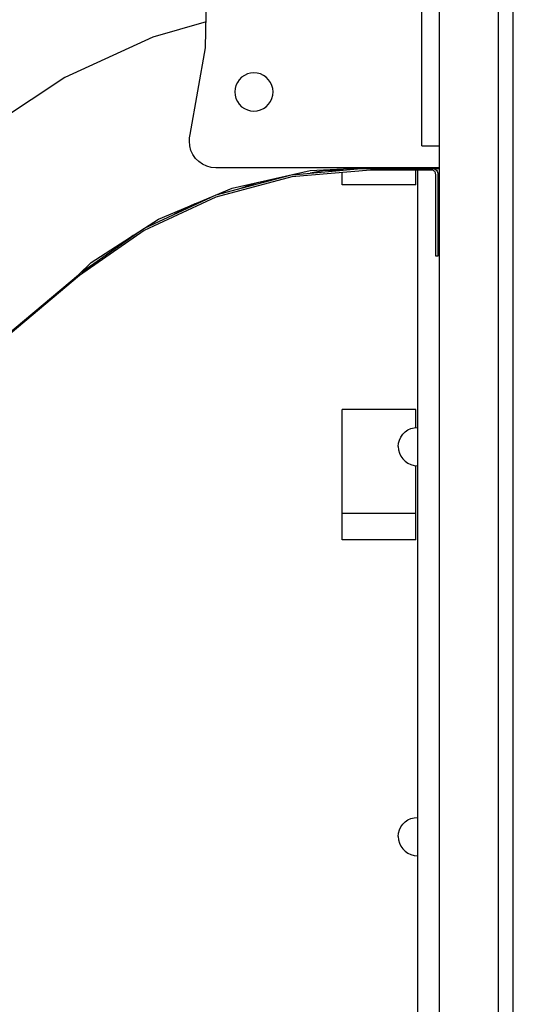
# Model space of a CAD drawing. Units: millimetres. Extents: x -9346 to 2980, y -31626 to -11279.
# Drawn here: x -1053 to -718, y -31038 to -30370 of the extents above; entities that cross this region are included whole.
import ezdxf

# ---------------------------------------------------------------- set-up
doc = ezdxf.new("R2010")
doc.units = ezdxf.units.MM
doc.header["$MEASUREMENT"] = 0
doc.layers.add('0_Pen_No__1', color=7, linetype='Continuous', lineweight=30)
doc.layers.add('A-FLOR_Pen_No__1', color=7, linetype='Continuous', lineweight=30)

msp = doc.modelspace()

# ---------------------------------------------------------------- linework, layer by layer
at = {"layer": '0_Pen_No__1', "linetype": 'Continuous'}
for p, q in [((-779.69, -30437.29), (-779.69, -29793.29)), ((-926.42, -30388.91), (-925.4, -30329.28)), ((-926.12, -30371.21), (-962.2, -30381.52)), ((-962.2, -30381.52), (-1021.96, -30409.03)), ((-936.81, -30447.63), (-926.42, -30388.91)), ((-1021.96, -30409.03), (-1076.82, -30445.34)), ((-903.58, -30410.44), (-904.88, -30412.3)), ((-901.98, -30408.84), (-903.58, -30410.44)), ((-900.13, -30407.54), (-901.98, -30408.84)), ((-898.07, -30406.58), (-900.13, -30407.54)), ((-895.88, -30405.99), (-898.07, -30406.58)), ((-893.63, -30405.8), (-895.88, -30405.99)), ((-891.37, -30405.99), (-893.63, -30405.8)), ((-889.18, -30406.58), (-891.37, -30405.99)), ((-887.13, -30407.54), (-889.18, -30406.58)), ((-885.27, -30408.84), (-887.13, -30407.54)), ((-883.67, -30410.44), (-885.27, -30408.84)), ((-882.37, -30412.3), (-883.67, -30410.44)), ((-906.43, -30416.54), (-906.63, -30418.8)), ((-906.63, -30418.8), (-906.43, -30421.05)), ((-905.84, -30414.35), (-906.43, -30416.54)), ((-904.88, -30412.3), (-905.84, -30414.35)), ((-881.41, -30414.35), (-882.37, -30412.3)), ((-880.82, -30416.54), (-881.41, -30414.35)), ((-880.63, -30418.8), (-880.82, -30416.54)), ((-880.82, -30421.05), (-880.63, -30418.8)), ((-906.43, -30421.05), (-905.84, -30423.24)), ((-905.84, -30423.24), (-904.88, -30425.3)), ((-904.88, -30425.3), (-903.58, -30427.15)), ((-883.67, -30427.15), (-882.37, -30425.3)), ((-882.37, -30425.3), (-881.41, -30423.24)), ((-881.41, -30423.24), (-880.82, -30421.05)), ((-903.58, -30427.15), (-901.98, -30428.76)), ((-901.98, -30428.76), (-900.13, -30430.06)), ((-900.13, -30430.06), (-898.07, -30431.01)), ((-898.07, -30431.01), (-895.88, -30431.6)), ((-895.88, -30431.6), (-893.63, -30431.8)), ((-893.63, -30431.8), (-891.37, -30431.6)), ((-891.37, -30431.6), (-889.18, -30431.01)), ((-889.18, -30431.01), (-887.13, -30430.06)), ((-887.13, -30430.06), (-885.27, -30428.76)), ((-885.27, -30428.76), (-883.67, -30427.15)), ((-779.69, -30440.42), (-779.69, -30437.29)), ((-779.69, -30443.45), (-779.69, -30440.42)), ((-779.69, -30446.29), (-779.69, -30443.45)), ((-937.42, -30452.25), (-937.27, -30449.92)), ((-937.27, -30449.92), (-936.81, -30447.63)), ((-779.69, -30448.86), (-779.69, -30446.29)), ((-779.69, -30451.08), (-779.69, -30448.86)), ((-779.69, -30452.88), (-779.69, -30451.08)), ((-937.14, -30455.38), (-937.42, -30452.25)), ((-936.33, -30458.41), (-937.14, -30455.38)), ((-935.01, -30461.25), (-936.33, -30458.41)), ((-779.69, -30454.2), (-779.69, -30452.88)), ((-779.69, -30455.02), (-779.69, -30454.2)), ((-779.69, -30455.29), (-779.69, -30455.02)), ((-779.69, -30455.29), (-767.69, -30455.29)), ((-933.21, -30463.82), (-935.01, -30461.25)), ((-930.99, -30466.04), (-933.21, -30463.82)), ((-928.42, -30467.84), (-930.99, -30466.04)), ((-925.57, -30469.16), (-928.42, -30467.84)), ((-922.54, -30469.98), (-925.57, -30469.16)), ((-919.42, -30470.25), (-922.54, -30469.98)), ((-767.69, -30470.25), (-919.42, -30470.25)), ((-908.36, -30484.1), (-855.43, -30472.12)), ((-814.55, -30471.75), (-867.84, -30476.4)), ((-867.78, -30474.91), (-820.92, -30470.81)), ((-855.43, -30472.12), (-828.32, -30470.81)), ((-846.61, -30472.23), (-855.39, -30473.83)), ((-831.32, -30471.72), (-846.61, -30472.23)), ((-833.73, -30471.93), (-833.73, -30471.8)), ((-828.32, -30470.81), (-767.69, -30470.77)), ((-773.32, -30471.75), (-814.55, -30471.75)), ((-783.73, -30475.28), (-783.73, -30471.75)), ((-782.69, -30471.75), (-782.69, -31282.29)), ((-772.8, -30471.79), (-773.32, -30471.75)), ((-772.3, -30471.93), (-772.8, -30471.79)), ((-771.82, -30472.15), (-772.3, -30471.93)), ((-771.4, -30472.45), (-771.82, -30472.15)), ((-771.24, -30470.77), (-771.07, -30470.85)), ((-771.07, -30470.85), (-770.43, -30471.3)), ((-770.43, -30471.3), (-769.88, -30471.85)), ((-769.88, -30471.85), (-769.43, -30472.5)), ((-867.84, -30476.4), (-919.53, -30490.19)), ((-919.18, -30488.64), (-869.06, -30475.2)), ((-882.2, -30478.73), (-891.61, -30480.44)), ((-833.73, -30475.28), (-833.73, -30473.42)), ((-833.73, -30480.23), (-833.73, -30475.28)), ((-783.73, -30480.23), (-783.73, -30475.28)), ((-771.03, -30472.82), (-771.4, -30472.45)), ((-770.73, -30473.25), (-771.03, -30472.82)), ((-770.5, -30473.72), (-770.73, -30473.25)), ((-770.37, -30474.23), (-770.5, -30473.72)), ((-770.32, -30474.75), (-770.37, -30474.23)), ((-770.32, -30530.25), (-770.32, -30474.75)), ((-769.43, -30472.5), (-769.1, -30473.21)), ((-769.1, -30473.21), (-768.9, -30473.96)), ((-768.9, -30473.96), (-768.83, -30474.74)), ((-768.83, -30474.74), (-768.83, -30474.78)), ((-768.83, -30474.78), (-768.83, -30530.25)), ((-958.42, -30505.09), (-908.36, -30484.1)), ((-891.61, -30480.44), (-902.67, -30484.21)), ((-833.73, -30481.76), (-833.73, -30480.23)), ((-783.73, -30481.76), (-833.73, -30481.76)), ((-783.73, -30481.76), (-783.73, -30480.23)), ((-919.53, -30490.19), (-968.06, -30512.7)), ((-967.91, -30511.2), (-922.57, -30490.06)), ((-935.35, -30495.42), (-947.56, -30501.71)), ((-929.97, -30493.51), (-934.36, -30495)), ((-1004.07, -30534.46), (-958.42, -30505.09)), ((-968.06, -30512.7), (-1011.97, -30543.27)), ((-1010.66, -30540.95), (-971.09, -30513.24)), ((-975.56, -30516.14), (-988, -30525.09)), ((-974.28, -30515.48), (-975.56, -30516.14)), ((-768.83, -30530.25), (-770.32, -30530.25)), ((-1012.58, -30542.84), (-1004.07, -30534.46)), ((-1011.97, -30543.27), (-1582.32, -31021.86)), ((-1582.23, -31020.83), (-1012.58, -30542.84)), ((-833.73, -30636.24), (-833.73, -30634.09)), ((-783.73, -30634.09), (-833.73, -30634.09)), ((-833.73, -30640.47), (-833.73, -30636.24)), ((-783.73, -30636.24), (-783.73, -30634.09)), ((-783.73, -30640.47), (-783.73, -30636.24)), ((-833.73, -30646.66), (-833.73, -30640.47)), ((-783.73, -30646.45), (-783.73, -30640.47)), ((-833.73, -30654.61), (-833.73, -30646.66)), ((-793.95, -30652.86), (-792.65, -30651)), ((-792.65, -30651), (-791.05, -30649.4)), ((-791.05, -30649.4), (-789.19, -30648.1)), ((-789.19, -30648.1), (-787.14, -30647.14)), ((-787.14, -30647.14), (-784.95, -30646.56)), ((-784.95, -30646.56), (-782.69, -30646.36)), ((-833.73, -30664.09), (-833.73, -30654.61)), ((-795.69, -30659.36), (-795.5, -30657.1)), ((-795.5, -30657.1), (-794.91, -30654.91)), ((-794.91, -30654.91), (-793.95, -30652.86)), ((-833.73, -30674.8), (-833.73, -30664.09)), ((-795.69, -30659.36), (-795.5, -30661.62)), ((-795.5, -30661.62), (-794.91, -30663.8)), ((-794.91, -30663.8), (-793.95, -30665.86)), ((-793.95, -30665.86), (-792.65, -30667.71)), ((-792.65, -30667.71), (-791.05, -30669.32)), ((-791.05, -30669.32), (-789.19, -30670.62)), ((-789.19, -30670.62), (-787.14, -30671.57)), ((-787.14, -30671.57), (-784.95, -30672.16)), ((-784.95, -30672.16), (-782.69, -30672.36)), ((-783.73, -30674.8), (-783.73, -30672.27)), ((-833.73, -30686.42), (-833.73, -30674.8)), ((-783.73, -30686.42), (-783.73, -30674.8)), ((-833.73, -30698.61), (-833.73, -30686.42)), ((-783.73, -30698.61), (-783.73, -30686.42)), ((-833.73, -30704.79), (-833.73, -30698.61)), ((-783.73, -30704.79), (-783.73, -30698.61)), ((-833.73, -30705.37), (-833.73, -30704.79)), ((-783.73, -30704.79), (-833.73, -30704.79)), ((-833.73, -30708.44), (-833.73, -30705.37)), ((-783.73, -30705.37), (-783.73, -30704.79)), ((-783.73, -30708.44), (-783.73, -30705.37)), ((-833.73, -30711.4), (-833.73, -30708.44)), ((-833.73, -30714.16), (-833.73, -30711.4)), ((-783.73, -30711.4), (-783.73, -30708.44)), ((-783.73, -30714.16), (-783.73, -30711.4)), ((-833.73, -30716.64), (-833.73, -30714.16)), ((-833.73, -30718.75), (-833.73, -30716.64)), ((-833.73, -30720.44), (-833.73, -30718.75)), ((-783.73, -30716.64), (-783.73, -30714.16)), ((-783.73, -30718.75), (-783.73, -30716.64)), ((-783.73, -30720.44), (-783.73, -30718.75)), ((-833.73, -30721.66), (-833.73, -30720.44)), ((-833.73, -30722.36), (-833.73, -30721.66)), ((-833.73, -30722.53), (-833.73, -30722.36)), ((-783.73, -30722.53), (-833.73, -30722.53)), ((-783.73, -30721.66), (-783.73, -30720.44)), ((-783.73, -30722.36), (-783.73, -30721.66)), ((-783.73, -30722.53), (-783.73, -30722.36)), ((-791.05, -30913.94), (-789.19, -30912.64)), ((-789.19, -30912.64), (-787.14, -30911.68)), ((-787.14, -30911.68), (-784.95, -30911.1)), ((-784.95, -30911.1), (-782.69, -30910.9)), ((-795.5, -30921.64), (-794.91, -30919.45)), ((-794.91, -30919.45), (-793.95, -30917.4)), ((-793.95, -30917.4), (-792.65, -30915.54)), ((-792.65, -30915.54), (-791.05, -30913.94)), ((-795.69, -30923.9), (-795.5, -30921.64)), ((-795.69, -30923.9), (-795.5, -30926.16)), ((-795.5, -30926.16), (-794.91, -30928.35)), ((-794.91, -30928.35), (-793.95, -30930.4)), ((-793.95, -30930.4), (-792.65, -30932.26)), ((-792.65, -30932.26), (-791.05, -30933.86)), ((-791.05, -30933.86), (-789.19, -30935.16)), ((-789.19, -30935.16), (-787.14, -30936.12)), ((-787.14, -30936.12), (-784.95, -30936.7)), ((-784.95, -30936.7), (-782.69, -30936.9))]:
    msp.add_line(p, q, dxfattribs=at)
at = {"layer": 'A-FLOR_Pen_No__1', "linetype": 'Continuous'}
for p, q in [((-767.69, -31300.29), (-767.69, -29100.29)), ((-727.69, -31300.29), (-727.69, -29100.29)), ((-717.69, -31300.29), (-717.69, -29100.29))]:
    msp.add_line(p, q, dxfattribs=at)

doc.saveas('drawing.dxf')
